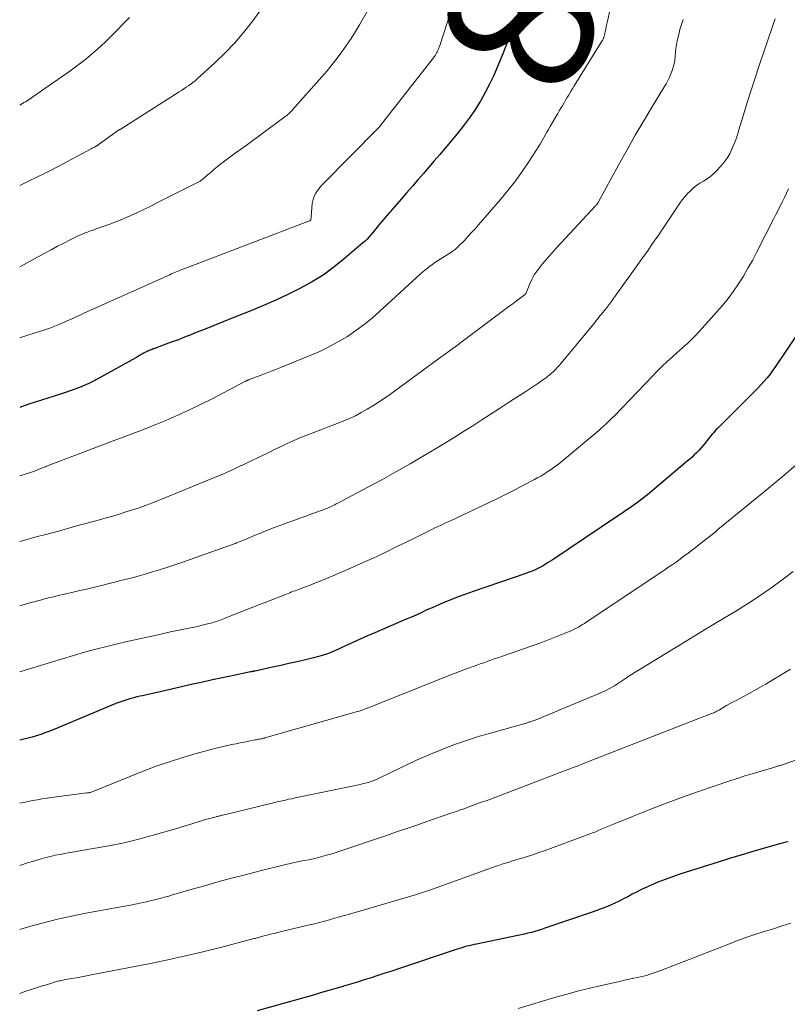
# Model space of a CAD drawing. Units: feet. Extents: x 1939991 to 1945039, y 525000 to 530000.
# Drawn here: x 1940000 to 1940106, y 526351 to 526487 of the extents above; entities that cross this region are included whole.
import ezdxf
from ezdxf.enums import TextEntityAlignment as Align

# ---------------------------------------------------------------- set-up
doc = ezdxf.new("R2010")
doc.units = ezdxf.units.FT
doc.header["$LTSCALE"] = 100
doc.header["$MEASUREMENT"] = 0
for name, color, linetype, lineweight in [('CONTOUR INDEX', 32, 'Continuous', 25), ('CONTOUR INDEX LABEL', 7, 'Continuous', 25), ('CONTOUR INTERMEDIATE', 40, 'Continuous', 15)]:
    doc.layers.add(name, color=color, linetype=linetype, lineweight=lineweight)
doc.styles.add('slant', font='romans.shx', dxfattribs={"oblique": 14.999978})

msp = doc.modelspace()

# ---------------------------------------------------------------- linework, layer by layer
at = {"layer": 'CONTOUR INDEX', "flags": 128}
for points, elevation in [([(1940068.76, 526486.95), (1940068.17, 526485.63), (1940067.96, 526485.16), (1940067.75, 526484.69), (1940067.55, 526484.22), (1940067.35, 526483.75), (1940067.16, 526483.27), (1940066.96, 526482.8), (1940066.77, 526482.33), (1940066.58, 526481.85), (1940065.96, 526480.33), (1940065.43, 526479.11), (1940064.87, 526477.9), (1940064.25, 526476.72), (1940063.6, 526475.56), (1940063.55, 526475.49), (1940062.82, 526474.32), (1940062.06, 526473.18), (1940061.23, 526472.08), (1940060.37, 526471.01), (1940058.73, 526469.06), (1940057.98, 526468.18), (1940057.23, 526467.3), (1940056.48, 526466.42), (1940055.72, 526465.54), (1940054.97, 526464.66), (1940054.21, 526463.78), (1940053.45, 526462.91), (1940052.69, 526462.03), (1940050.47, 526459.48), (1940050.22, 526459.18), (1940049.96, 526458.88), (1940049.71, 526458.58), (1940049.46, 526458.28), (1940049.21, 526457.97), (1940048.96, 526457.67), (1940048.72, 526457.37), (1940048.47, 526457.07), (1940048.22, 526456.78), (1940047.96, 526456.49), (1940047.68, 526456.22), (1940047.39, 526455.96), (1940044.81, 526453.76), (1940043.36, 526452.6), (1940041.87, 526451.52), (1940040.3, 526450.55), (1940038.68, 526449.65), (1940037.01, 526448.83), (1940035.34, 526448.04), (1940033.64, 526447.29), (1940031.92, 526446.58), (1940029.33, 526445.54), (1940028.09, 526445.04), (1940026.85, 526444.55), (1940025.62, 526444.06), (1940024.38, 526443.56), (1940023.61, 526443.26), (1940022.76, 526442.92), (1940021.9, 526442.59), (1940021.04, 526442.27), (1940020.17, 526441.95), (1940018.76, 526441.43), (1940018.6, 526441.37), (1940018.44, 526441.31), (1940018.28, 526441.25), (1940018.13, 526441.19), (1940017.97, 526441.13), (1940017.81, 526441.06), (1940017.66, 526440.99), (1940017.51, 526440.92), (1940017.29, 526440.8), (1940017.11, 526440.71), (1940016.94, 526440.62), (1940016.77, 526440.53), (1940016.61, 526440.43), (1940016.44, 526440.34), (1940016.27, 526440.24), (1940016.1, 526440.14), (1940015.94, 526440.05), (1940010.8, 526437.17), (1940010.18, 526436.84), (1940009.56, 526436.53), (1940008.92, 526436.25), (1940008.27, 526435.99), (1940007.62, 526435.74), (1940006.96, 526435.5), (1940006.3, 526435.28), (1940005.64, 526435.06), (1940001.27, 526433.66), (1940000.1, 526433.27), (1940000, 526433.23)], 860), ([(1940107.2, 526443.1), (1940104.35, 526438.89), (1940103.98, 526438.36), (1940103.59, 526437.84), (1940103.19, 526437.34), (1940102.77, 526436.85), (1940102.33, 526436.36), (1940101.89, 526435.89), (1940101.44, 526435.42), (1940100.99, 526434.96), (1940096.36, 526430.37), (1940096.16, 526430.16), (1940095.96, 526429.96), (1940095.76, 526429.74), (1940095.57, 526429.53), (1940095.39, 526429.31), (1940095.21, 526429.09), (1940095.03, 526428.86), (1940094.85, 526428.63), (1940094.57, 526428.26), (1940094.3, 526427.92), (1940094.02, 526427.59), (1940093.73, 526427.27), (1940093.43, 526426.96), (1940093.12, 526426.66), (1940092.81, 526426.37), (1940092.49, 526426.08), (1940092.16, 526425.8), (1940086.65, 526421.17), (1940086.36, 526420.93), (1940086.06, 526420.69), (1940085.76, 526420.45), (1940085.45, 526420.21), (1940085.14, 526419.98), (1940084.83, 526419.76), (1940084.52, 526419.54), (1940084.2, 526419.32), (1940084.06, 526419.23), (1940083.68, 526418.97), (1940083.29, 526418.71), (1940082.9, 526418.45), (1940082.51, 526418.19), (1940073.49, 526412.14), (1940073.19, 526411.94), (1940072.88, 526411.75), (1940072.57, 526411.55), (1940072.26, 526411.36), (1940072.18, 526411.31), (1940071.91, 526411.16), (1940071.63, 526411.01), (1940071.34, 526410.87), (1940071.06, 526410.74), (1940070.76, 526410.62), (1940070.47, 526410.51), (1940070.17, 526410.4), (1940069.87, 526410.29), (1940062.62, 526407.81), (1940061.57, 526407.44), (1940060.53, 526407.05), (1940059.5, 526406.64), (1940058.47, 526406.22), (1940057.46, 526405.79), (1940056.95, 526405.56), (1940056.43, 526405.34), (1940055.92, 526405.11), (1940055.41, 526404.87), (1940054.9, 526404.64), (1940054.39, 526404.41), (1940053.87, 526404.18), (1940053.36, 526403.96), (1940049.03, 526402.09), (1940048.01, 526401.65), (1940046.99, 526401.2), (1940045.98, 526400.75), (1940044.97, 526400.29), (1940043.52, 526399.62), (1940043.23, 526399.49), (1940042.94, 526399.37), (1940042.64, 526399.25), (1940042.35, 526399.14), (1940042.05, 526399.03), (1940041.75, 526398.94), (1940041.44, 526398.85), (1940041.13, 526398.77), (1940039.46, 526398.37), (1940038.32, 526398.1), (1940037.17, 526397.83), (1940036.03, 526397.58), (1940034.88, 526397.32), (1940032.5, 526396.81), (1940032.42, 526396.79), (1940032.34, 526396.78), (1940032.26, 526396.76), (1940032.18, 526396.74), (1940032.09, 526396.73), (1940032.01, 526396.71), (1940031.93, 526396.69), (1940031.85, 526396.68), (1940029.31, 526396.14), (1940027.96, 526395.86), (1940026.62, 526395.57), (1940025.27, 526395.27), (1940023.92, 526394.97), (1940019.38, 526393.93), (1940018.77, 526393.8), (1940018.17, 526393.66), (1940017.57, 526393.53), (1940016.96, 526393.4), (1940016.6, 526393.32), (1940016.18, 526393.22), (1940015.75, 526393.12), (1940015.33, 526393), (1940014.91, 526392.89), (1940014.5, 526392.75), (1940014.09, 526392.62), (1940013.68, 526392.46), (1940013.28, 526392.3), (1940004.61, 526388.69), (1940004.04, 526388.46), (1940003.47, 526388.25), (1940002.9, 526388.05), (1940002.32, 526387.86), (1940001.74, 526387.68), (1940001.15, 526387.52), (1940000.56, 526387.38), (1940000, 526387.25)], 840), ([(1940106.07, 526373.23), (1940105.75, 526373.14), (1940105.42, 526373.06), (1940105.09, 526372.97), (1940102.63, 526372.27), (1940101.08, 526371.82), (1940099.53, 526371.36), (1940097.99, 526370.89), (1940096.44, 526370.41), (1940091.14, 526368.74), (1940090.11, 526368.39), (1940089.1, 526368.02), (1940088.1, 526367.62), (1940087.1, 526367.19), (1940086.36, 526366.85), (1940085.75, 526366.57), (1940085.15, 526366.27), (1940084.55, 526365.96), (1940083.96, 526365.63), (1940083.37, 526365.31), (1940082.77, 526365), (1940082.16, 526364.72), (1940081.55, 526364.44), (1940080.92, 526364.19), (1940080.29, 526363.94), (1940079.66, 526363.71), (1940079.02, 526363.48), (1940072.47, 526361.26), (1940072.01, 526361.11), (1940071.55, 526360.97), (1940071.09, 526360.83), (1940070.63, 526360.7), (1940070.16, 526360.57), (1940069.7, 526360.46), (1940069.23, 526360.35), (1940068.76, 526360.25), (1940063.08, 526359.09), (1940062.74, 526359.02), (1940062.4, 526358.94), (1940062.06, 526358.86), (1940061.72, 526358.77), (1940061.38, 526358.68), (1940061.04, 526358.58), (1940060.71, 526358.48), (1940060.38, 526358.37), (1940052.29, 526355.66), (1940051.35, 526355.35), (1940050.4, 526355.04), (1940049.46, 526354.73), (1940048.52, 526354.43), (1940047.57, 526354.13), (1940046.62, 526353.83), (1940045.67, 526353.54), (1940044.72, 526353.26), (1940044.64, 526353.23), (1940043.65, 526352.94), (1940042.66, 526352.65), (1940041.67, 526352.37), (1940040.68, 526352.09), (1940032.77, 526349.86)], 820)]:
    msp.add_lwpolyline(points, dxfattribs=dict(at, elevation=elevation))
at = {"layer": 'CONTOUR INTERMEDIATE', "flags": 128}
for points, elevation in [([(1940052.42, 526495.78), (1940046.91, 526486.11), (1940046.34, 526485.15), (1940045.75, 526484.2), (1940045.13, 526483.28), (1940044.49, 526482.36), (1940043.83, 526481.47), (1940043.14, 526480.59), (1940042.43, 526479.74), (1940041.7, 526478.89), (1940037.62, 526474.3), (1940037.5, 526474.18), (1940037.38, 526474.05), (1940037.26, 526473.93), (1940037.14, 526473.81), (1940037.01, 526473.7), (1940036.88, 526473.58), (1940036.74, 526473.48), (1940036.6, 526473.37), (1940031.98, 526469.97), (1940031.24, 526469.42), (1940030.5, 526468.88), (1940029.76, 526468.34), (1940029.03, 526467.79), (1940027.55, 526466.71), (1940027.49, 526466.66), (1940026.81, 526466.09), (1940026.51, 526465.83), (1940026.2, 526465.57), (1940025.89, 526465.31), (1940025.58, 526465.05), (1940024.96, 526464.54), (1940024.89, 526464.5), (1940019.04, 526461.52), (1940018.1, 526461.05), (1940017.15, 526460.58), (1940016.19, 526460.13), (1940015.23, 526459.7), (1940014.92, 526459.56), (1940014.11, 526459.2), (1940013.29, 526458.87), (1940012.46, 526458.55), (1940011.62, 526458.26), (1940010.55, 526457.89), (1940010.25, 526457.78), (1940009.95, 526457.68), (1940009.65, 526457.57), (1940009.35, 526457.46), (1940009.05, 526457.35), (1940008.76, 526457.23), (1940008.47, 526457.1), (1940008.18, 526456.97), (1940006.97, 526456.38), (1940006.09, 526455.94), (1940005.21, 526455.49), (1940004.33, 526455.02), (1940003.46, 526454.56), (1940000, 526452.66)], 868), ([(1940034.19, 526489.43), (1940032.16, 526486.65), (1940030.96, 526485.1), (1940029.7, 526483.6), (1940028.34, 526482.19), (1940026.93, 526480.82), (1940024.5, 526478.62), (1940024.21, 526478.37), (1940023.91, 526478.13), (1940023.61, 526477.9), (1940023.3, 526477.68), (1940022.98, 526477.46), (1940022.66, 526477.25), (1940022.34, 526477.04), (1940022.02, 526476.83), (1940013.85, 526471.65), (1940013.78, 526471.61), (1940013.71, 526471.56), (1940013.64, 526471.52), (1940013.58, 526471.47), (1940013.51, 526471.43), (1940013.44, 526471.38), (1940013.38, 526471.33), (1940013.31, 526471.29), (1940010.82, 526469.49), (1940010.78, 526469.46), (1940010.74, 526469.43), (1940010.69, 526469.41), (1940010.65, 526469.38), (1940010.61, 526469.36), (1940010.56, 526469.33), (1940010.52, 526469.31), (1940010.47, 526469.29), (1940010.33, 526469.21), (1940010.22, 526469.15), (1940010.11, 526469.09), (1940009.99, 526469.03), (1940009.88, 526468.97), (1940005.2, 526466.47), (1940004.26, 526465.97), (1940003.32, 526465.49), (1940002.38, 526465.03), (1940001.42, 526464.57), (1940000.68, 526464.22), (1940000.09, 526463.95), (1940000, 526463.91)], 872), ([(1940059.55, 526488.08), (1940057.95, 526483.11), (1940057.88, 526482.92), (1940057.82, 526482.74), (1940057.74, 526482.56), (1940057.65, 526482.38), (1940057.56, 526482.21), (1940057.46, 526482.04), (1940057.35, 526481.87), (1940057.24, 526481.71), (1940049.78, 526472.13), (1940049.74, 526472.09), (1940049.7, 526472.04), (1940049.66, 526471.99), (1940049.62, 526471.94), (1940049.58, 526471.9), (1940049.54, 526471.85), (1940049.5, 526471.81), (1940049.46, 526471.76), (1940041.84, 526464.08), (1940041.58, 526463.79), (1940041.32, 526463.49), (1940041.09, 526463.18), (1940040.87, 526462.85), (1940040.69, 526462.51), (1940040.54, 526462.16), (1940040.45, 526461.79), (1940040.39, 526461.41), (1940040.25, 526459.61), (1940040.24, 526459.53), (1940040.23, 526459.45), (1940040.22, 526459.38), (1940040.21, 526459.3), (1940040.19, 526459.19), (1940040.18, 526459.17), (1940040.18, 526459.15), (1940040.17, 526459.13), (1940040.15, 526459.12), (1940040.09, 526459.06), (1940040.08, 526459.04), (1940040.06, 526459.03), (1940040.04, 526459.02), (1940040.02, 526459.01), (1940023.16, 526452.57), (1940022.92, 526452.47), (1940022.68, 526452.38), (1940022.44, 526452.29), (1940022.2, 526452.2), (1940022.17, 526452.18), (1940021.95, 526452.09), (1940021.72, 526452), (1940021.5, 526451.91), (1940021.28, 526451.81), (1940021.06, 526451.71), (1940020.84, 526451.62), (1940020.61, 526451.52), (1940020.39, 526451.42), (1940008.85, 526446.23), (1940008.52, 526446.09), (1940008.19, 526445.94), (1940007.87, 526445.78), (1940007.54, 526445.63), (1940007.22, 526445.48), (1940006.89, 526445.33), (1940006.57, 526445.18), (1940006.24, 526445.04), (1940005.53, 526444.73), (1940004.84, 526444.45), (1940004.15, 526444.18), (1940003.45, 526443.93), (1940002.74, 526443.7), (1940000.09, 526442.89), (1940000, 526442.86)], 864), ([(1940081.46, 526488.08), (1940081.13, 526486.58), (1940081.05, 526486.22), (1940080.97, 526485.87), (1940080.9, 526485.51), (1940080.82, 526485.15), (1940080.71, 526484.6), (1940080.69, 526484.52), (1940080.66, 526484.44), (1940080.64, 526484.36), (1940080.61, 526484.28), (1940080.57, 526484.2), (1940080.53, 526484.12), (1940080.49, 526484.04), (1940080.45, 526483.97), (1940076.56, 526477.65), (1940076.35, 526477.32), (1940076.15, 526476.99), (1940075.95, 526476.65), (1940075.75, 526476.32), (1940075.55, 526475.99), (1940075.35, 526475.66), (1940075.15, 526475.33), (1940074.96, 526474.99), (1940074.92, 526474.92), (1940074.7, 526474.56), (1940074.49, 526474.19), (1940074.27, 526473.82), (1940074.06, 526473.45), (1940073.25, 526472.06), (1940073.01, 526471.65), (1940072.78, 526471.24), (1940072.55, 526470.83), (1940072.32, 526470.42), (1940072.08, 526470.01), (1940071.84, 526469.61), (1940071.59, 526469.21), (1940071.34, 526468.81), (1940070.14, 526466.98), (1940069.26, 526465.68), (1940068.34, 526464.41), (1940067.37, 526463.18), (1940066.38, 526461.98), (1940063.35, 526458.47), (1940062.87, 526457.92), (1940062.38, 526457.38), (1940061.88, 526456.84), (1940061.38, 526456.31), (1940060.58, 526455.5), (1940060.47, 526455.39), (1940060.35, 526455.27), (1940060.23, 526455.17), (1940060.11, 526455.06), (1940059.98, 526454.96), (1940059.86, 526454.86), (1940059.72, 526454.77), (1940059.59, 526454.68), (1940058.05, 526453.72), (1940057.68, 526453.48), (1940057.32, 526453.24), (1940056.97, 526452.99), (1940056.62, 526452.73), (1940056.28, 526452.47), (1940055.94, 526452.2), (1940055.61, 526451.91), (1940055.29, 526451.63), (1940049.71, 526446.51), (1940048.65, 526445.58), (1940047.55, 526444.68), (1940046.41, 526443.85), (1940045.23, 526443.05), (1940044.02, 526442.32), (1940042.78, 526441.63), (1940041.51, 526441.01), (1940040.21, 526440.44), (1940036.12, 526438.79), (1940035.43, 526438.51), (1940034.73, 526438.23), (1940034.03, 526437.96), (1940033.33, 526437.7), (1940032.16, 526437.25), (1940032.05, 526437.21), (1940031.93, 526437.17), (1940031.82, 526437.12), (1940031.71, 526437.08), (1940031.62, 526437.04), (1940031.55, 526437.02), (1940031.48, 526436.99), (1940031.41, 526436.96), (1940031.34, 526436.92), (1940031.27, 526436.89), (1940031.21, 526436.86), (1940031.14, 526436.82), (1940031.07, 526436.79), (1940026.65, 526434.48), (1940025.05, 526433.67), (1940023.44, 526432.89), (1940021.81, 526432.15), (1940020.17, 526431.44), (1940018.56, 526430.77), (1940017.71, 526430.42), (1940016.86, 526430.08), (1940016, 526429.75), (1940015.14, 526429.42), (1940014.28, 526429.1), (1940013.41, 526428.78), (1940012.55, 526428.46), (1940011.69, 526428.13), (1940003.72, 526425.09), (1940003.54, 526425.02), (1940003.37, 526424.96), (1940003.2, 526424.89), (1940003.02, 526424.82), (1940002.89, 526424.77), (1940002.78, 526424.73), (1940002.68, 526424.69), (1940002.57, 526424.64), (1940002.46, 526424.6), (1940002.36, 526424.56), (1940002.25, 526424.52), (1940002.14, 526424.48), (1940002.04, 526424.44), (1940002, 526424.43), (1940001.87, 526424.38), (1940001.75, 526424.34), (1940001.62, 526424.3), (1940001.5, 526424.25), (1940000, 526423.76)], 856), ([(1940015.16, 526487.09), (1940012.52, 526484.42), (1940011.87, 526483.77), (1940011.2, 526483.14), (1940010.52, 526482.53), (1940009.83, 526481.94), (1940009.12, 526481.36), (1940008.4, 526480.79), (1940007.67, 526480.24), (1940006.93, 526479.71), (1940001.83, 526476.15), (1940001.63, 526476.01), (1940001.43, 526475.87), (1940001.22, 526475.74), (1940001.01, 526475.6), (1940000.81, 526475.47), (1940000.59, 526475.34), (1940000.38, 526475.22), (1940000.17, 526475.1), (1940000, 526475)], 876), ([(1940104.27, 526486.94), (1940104.19, 526486.68), (1940104.1, 526486.41), (1940104.01, 526486.15), (1940103.92, 526485.88), (1940102.08, 526480.46), (1940101.52, 526478.76), (1940100.96, 526477.06), (1940100.43, 526475.35), (1940099.91, 526473.64), (1940099.29, 526471.56), (1940099.08, 526470.89), (1940098.85, 526470.22), (1940098.59, 526469.56), (1940098.32, 526468.9), (1940098.01, 526468.27), (1940097.66, 526467.66), (1940097.25, 526467.1), (1940096.8, 526466.55), (1940096.2, 526465.9), (1940095.79, 526465.5), (1940095.36, 526465.13), (1940094.9, 526464.81), (1940094.41, 526464.51), (1940093.91, 526464.22), (1940093.45, 526463.91), (1940093.01, 526463.55), (1940092.59, 526463.17), (1940092.2, 526462.77), (1940091.82, 526462.34), (1940091.47, 526461.9), (1940091.14, 526461.44), (1940088.54, 526457.58), (1940088.12, 526456.96), (1940087.7, 526456.34), (1940087.28, 526455.73), (1940086.85, 526455.11), (1940086.42, 526454.5), (1940085.99, 526453.89), (1940085.55, 526453.28), (1940085.12, 526452.67), (1940082.22, 526448.6), (1940081.94, 526448.22), (1940081.66, 526447.84), (1940081.38, 526447.47), (1940081.09, 526447.1), (1940080.87, 526446.81), (1940080.69, 526446.59), (1940080.51, 526446.36), (1940080.33, 526446.13), (1940080.15, 526445.91), (1940079.97, 526445.68), (1940079.79, 526445.46), (1940079.6, 526445.23), (1940079.42, 526445.01), (1940074.75, 526439.35), (1940074.51, 526439.07), (1940074.25, 526438.78), (1940073.99, 526438.51), (1940073.72, 526438.24), (1940073.63, 526438.15), (1940073.39, 526437.94), (1940073.16, 526437.73), (1940072.91, 526437.53), (1940072.66, 526437.34), (1940072.08, 526436.93), (1940071.54, 526436.54), (1940070.98, 526436.16), (1940070.43, 526435.79), (1940069.86, 526435.43), (1940067.62, 526433.99), (1940066.35, 526433.17), (1940065.08, 526432.35), (1940063.81, 526431.53), (1940062.54, 526430.7), (1940061.27, 526429.89), (1940059.99, 526429.08), (1940058.7, 526428.29), (1940057.4, 526427.51), (1940055.84, 526426.58), (1940053.89, 526425.44), (1940051.94, 526424.32), (1940049.97, 526423.23), (1940047.98, 526422.16), (1940044.6, 526420.35), (1940044.3, 526420.2), (1940044, 526420.04), (1940043.7, 526419.89), (1940043.4, 526419.74), (1940043.17, 526419.62), (1940042.98, 526419.53), (1940042.79, 526419.45), (1940042.59, 526419.36), (1940042.4, 526419.28), (1940042.21, 526419.2), (1940042.01, 526419.12), (1940041.82, 526419.05), (1940041.62, 526418.97), (1940040.35, 526418.51), (1940039.51, 526418.21), (1940038.68, 526417.91), (1940037.84, 526417.61), (1940037.01, 526417.31), (1940036.18, 526417.02), (1940035.42, 526416.74), (1940034.65, 526416.45), (1940033.89, 526416.14), (1940033.14, 526415.83), (1940032.38, 526415.52), (1940032.01, 526415.36), (1940031.63, 526415.2), (1940031.25, 526415.04), (1940030.87, 526414.88), (1940030.45, 526414.71), (1940030.28, 526414.64), (1940030.12, 526414.57), (1940029.95, 526414.5), (1940029.78, 526414.44), (1940029.61, 526414.38), (1940029.44, 526414.31), (1940029.27, 526414.25), (1940029.1, 526414.19), (1940022.24, 526411.76), (1940021.27, 526411.42), (1940020.29, 526411.09), (1940019.31, 526410.79), (1940018.32, 526410.49), (1940017.33, 526410.2), (1940016.33, 526409.93), (1940015.33, 526409.66), (1940014.34, 526409.4), (1940011.09, 526408.59), (1940010.16, 526408.36), (1940009.23, 526408.14), (1940008.3, 526407.92), (1940007.36, 526407.7), (1940006.53, 526407.51), (1940006.01, 526407.39), (1940005.49, 526407.27), (1940004.98, 526407.15), (1940004.46, 526407.03), (1940003.99, 526406.91), (1940003.71, 526406.84), (1940003.42, 526406.77), (1940003.14, 526406.7), (1940002.86, 526406.62), (1940002.58, 526406.54), (1940002.3, 526406.47), (1940002.02, 526406.39), (1940001.74, 526406.31), (1940000, 526405.82)], 848), ([(1940091.59, 526486.81), (1940091.35, 526486.13), (1940091.15, 526485.45), (1940090.97, 526484.75), (1940090.75, 526483.87), (1940090.7, 526483.62), (1940090.65, 526483.35), (1940090.61, 526483.09), (1940090.58, 526482.83), (1940090.48, 526481.71), (1940090.42, 526481.21), (1940090.33, 526480.72), (1940090.21, 526480.24), (1940090.06, 526479.76), (1940089.89, 526479.3), (1940089.69, 526478.84), (1940089.46, 526478.39), (1940089.22, 526477.96), (1940087.34, 526474.84), (1940086.15, 526472.84), (1940084.98, 526470.84), (1940083.84, 526468.82), (1940082.72, 526466.78), (1940079.92, 526461.65), (1940079.88, 526461.57), (1940079.76, 526461.4), (1940079.7, 526461.31), (1940079.64, 526461.22), (1940079.57, 526461.14), (1940079.5, 526461.06), (1940074.75, 526455.98), (1940074.09, 526455.27), (1940073.45, 526454.55), (1940072.81, 526453.82), (1940072.19, 526453.08), (1940071.84, 526452.65), (1940071.42, 526452.1), (1940071.04, 526451.53), (1940070.72, 526450.92), (1940070.43, 526450.3), (1940069.91, 526449.04), (1940069.85, 526448.93), (1940069.13, 526448.36), (1940068.77, 526448.09), (1940068.42, 526447.82), (1940068.06, 526447.55), (1940067.7, 526447.29), (1940062.39, 526443.31), (1940061.25, 526442.47), (1940060.11, 526441.62), (1940058.97, 526440.78), (1940057.83, 526439.95), (1940051.04, 526434.99), (1940050.29, 526434.46), (1940049.53, 526433.94), (1940048.75, 526433.45), (1940047.96, 526432.97), (1940047.16, 526432.52), (1940046.34, 526432.09), (1940045.51, 526431.71), (1940044.66, 526431.35), (1940043.45, 526430.87), (1940042.5, 526430.5), (1940041.55, 526430.13), (1940040.6, 526429.76), (1940039.64, 526429.39), (1940038.69, 526429.02), (1940037.75, 526428.62), (1940036.82, 526428.2), (1940035.9, 526427.76), (1940035.38, 526427.51), (1940034.2, 526426.93), (1940033.02, 526426.36), (1940031.84, 526425.79), (1940030.66, 526425.22), (1940030.59, 526425.19), (1940029.36, 526424.62), (1940028.13, 526424.07), (1940026.89, 526423.54), (1940025.65, 526423.02), (1940018.45, 526420.11), (1940018.21, 526420.02), (1940017.98, 526419.92), (1940017.74, 526419.83), (1940017.5, 526419.74), (1940017.3, 526419.66), (1940017.16, 526419.61), (1940017.02, 526419.56), (1940016.88, 526419.51), (1940016.74, 526419.46), (1940016.61, 526419.41), (1940016.47, 526419.36), (1940016.33, 526419.31), (1940016.19, 526419.27), (1940014.66, 526418.78), (1940013.76, 526418.49), (1940012.85, 526418.22), (1940011.94, 526417.96), (1940011.03, 526417.7), (1940007.72, 526416.8), (1940005.85, 526416.29), (1940003.97, 526415.78), (1940002.09, 526415.28), (1940000.22, 526414.77), (1940000, 526414.72)], 852), ([(1940106.12, 526463.44), (1940105.85, 526462.84), (1940105.57, 526462.25), (1940105.28, 526461.66), (1940104.98, 526461.07), (1940104.69, 526460.49), (1940104.39, 526459.9), (1940104.1, 526459.32), (1940101.72, 526454.63), (1940101.14, 526453.53), (1940100.53, 526452.45), (1940099.9, 526451.38), (1940099.24, 526450.32), (1940098.54, 526449.3), (1940097.81, 526448.29), (1940097.03, 526447.33), (1940096.21, 526446.39), (1940093.42, 526443.31), (1940093.11, 526442.98), (1940092.78, 526442.65), (1940092.45, 526442.34), (1940092.12, 526442.03), (1940091.77, 526441.72), (1940091.43, 526441.42), (1940091.09, 526441.11), (1940090.75, 526440.8), (1940090.06, 526440.18), (1940089.38, 526439.56), (1940088.71, 526438.92), (1940088.06, 526438.27), (1940087.41, 526437.61), (1940082.09, 526432.08), (1940082.05, 526432.04), (1940082.01, 526431.99), (1940081.97, 526431.95), (1940081.93, 526431.9), (1940081.88, 526431.86), (1940081.84, 526431.82), (1940081.8, 526431.77), (1940081.76, 526431.73), (1940081.22, 526431.22), (1940080.91, 526430.92), (1940080.59, 526430.63), (1940080.27, 526430.34), (1940079.94, 526430.06), (1940074.64, 526425.64), (1940074.22, 526425.31), (1940073.8, 526424.98), (1940073.36, 526424.67), (1940072.92, 526424.37), (1940072.47, 526424.08), (1940072.01, 526423.8), (1940071.54, 526423.53), (1940071.07, 526423.28), (1940069.64, 526422.52), (1940068.44, 526421.9), (1940067.24, 526421.29), (1940066.03, 526420.69), (1940064.82, 526420.11), (1940059.46, 526417.58), (1940059.03, 526417.38), (1940058.61, 526417.18), (1940058.18, 526416.98), (1940057.76, 526416.78), (1940057.33, 526416.57), (1940056.91, 526416.37), (1940056.49, 526416.16), (1940056.07, 526415.95), (1940054.41, 526415.13), (1940053.15, 526414.51), (1940051.9, 526413.9), (1940050.64, 526413.29), (1940049.37, 526412.7), (1940048.78, 526412.42), (1940047.4, 526411.78), (1940046.01, 526411.16), (1940044.62, 526410.56), (1940043.22, 526409.96), (1940041.47, 526409.24), (1940040.94, 526409.02), (1940040.4, 526408.81), (1940039.87, 526408.6), (1940039.33, 526408.39), (1940038.73, 526408.17), (1940038.49, 526408.08), (1940038.25, 526407.99), (1940038.01, 526407.91), (1940037.77, 526407.82), (1940037.53, 526407.73), (1940037.29, 526407.63), (1940037.05, 526407.54), (1940036.81, 526407.45), (1940034.1, 526406.38), (1940033.03, 526405.96), (1940031.96, 526405.54), (1940030.89, 526405.11), (1940029.83, 526404.69), (1940028.13, 526404.01), (1940027.91, 526403.93), (1940027.69, 526403.84), (1940027.46, 526403.76), (1940027.24, 526403.68), (1940027.01, 526403.61), (1940026.78, 526403.54), (1940026.55, 526403.47), (1940026.32, 526403.41), (1940025.72, 526403.26), (1940025.19, 526403.14), (1940024.66, 526403.01), (1940024.12, 526402.89), (1940023.59, 526402.78), (1940020.8, 526402.2), (1940018.87, 526401.78), (1940016.95, 526401.36), (1940015.03, 526400.92), (1940013.11, 526400.46), (1940012.04, 526400.2), (1940010.5, 526399.81), (1940008.96, 526399.4), (1940007.43, 526398.96), (1940005.91, 526398.49), (1940004.39, 526398.02), (1940002.87, 526397.55), (1940001.35, 526397.1), (1940000, 526396.7)], 844), ([(1940107.24, 526425.32), (1940105.8, 526424.11), (1940104.99, 526423.43), (1940104.17, 526422.74), (1940103.36, 526422.06), (1940102.53, 526421.39), (1940096.38, 526416.34), (1940095.99, 526416.01), (1940095.59, 526415.69), (1940095.19, 526415.37), (1940094.79, 526415.05), (1940094.38, 526414.73), (1940093.98, 526414.42), (1940093.58, 526414.1), (1940093.18, 526413.78), (1940093.13, 526413.74), (1940092.69, 526413.41), (1940092.26, 526413.08), (1940091.82, 526412.75), (1940091.38, 526412.43), (1940091.16, 526412.27), (1940090.61, 526411.87), (1940090.05, 526411.48), (1940089.48, 526411.09), (1940088.92, 526410.71), (1940078.22, 526403.56), (1940077.95, 526403.39), (1940077.68, 526403.22), (1940077.4, 526403.05), (1940077.13, 526402.89), (1940076.85, 526402.73), (1940076.56, 526402.59), (1940076.27, 526402.45), (1940075.98, 526402.33), (1940074.25, 526401.63), (1940073.09, 526401.17), (1940071.92, 526400.72), (1940070.74, 526400.29), (1940069.56, 526399.87), (1940066, 526398.64), (1940065.51, 526398.47), (1940065.02, 526398.3), (1940064.54, 526398.13), (1940064.05, 526397.96), (1940063.57, 526397.79), (1940063.09, 526397.61), (1940062.6, 526397.44), (1940062.12, 526397.26), (1940061.89, 526397.18), (1940061.29, 526396.95), (1940060.69, 526396.73), (1940060.1, 526396.5), (1940059.5, 526396.26), (1940048.57, 526391.89), (1940048.33, 526391.8), (1940048.09, 526391.7), (1940047.85, 526391.61), (1940047.61, 526391.53), (1940047.36, 526391.44), (1940047.12, 526391.36), (1940046.87, 526391.28), (1940046.62, 526391.21), (1940033.86, 526387.57), (1940033.79, 526387.55), (1940033.72, 526387.53), (1940033.64, 526387.51), (1940033.57, 526387.49), (1940033.5, 526387.48), (1940033.42, 526387.46), (1940033.35, 526387.45), (1940033.28, 526387.43), (1940033.12, 526387.4), (1940032.97, 526387.37), (1940032.82, 526387.34), (1940032.67, 526387.31), (1940032.51, 526387.28), (1940031.64, 526387.11), (1940031.05, 526386.99), (1940030.45, 526386.88), (1940029.86, 526386.76), (1940029.27, 526386.65), (1940028.68, 526386.52), (1940028.09, 526386.39), (1940027.51, 526386.25), (1940026.92, 526386.1), (1940024.36, 526385.4), (1940022.5, 526384.87), (1940020.66, 526384.28), (1940018.84, 526383.64), (1940017.04, 526382.95), (1940010.21, 526380.19), (1940010.1, 526380.15), (1940009.99, 526380.11), (1940009.87, 526380.08), (1940009.75, 526380.04), (1940009.64, 526380.02), (1940009.52, 526379.99), (1940009.4, 526379.97), (1940009.28, 526379.96), (1940005.08, 526379.44), (1940004.42, 526379.35), (1940003.77, 526379.25), (1940003.12, 526379.15), (1940002.47, 526379.03), (1940001.82, 526378.9), (1940001.17, 526378.77), (1940000.52, 526378.64), (1940000, 526378.53)], 836), ([(1940106.77, 526410.58), (1940105.25, 526409.4), (1940103.69, 526408.26), (1940102.1, 526407.16), (1940100.48, 526406.11), (1940098.84, 526405.09), (1940094.43, 526402.45), (1940094.39, 526402.43), (1940084.21, 526396.17), (1940084.14, 526396.13), (1940084.07, 526396.08), (1940083.99, 526396.03), (1940083.92, 526395.98), (1940083.85, 526395.93), (1940083.78, 526395.88), (1940083.71, 526395.83), (1940083.64, 526395.78), (1940082.67, 526395.13), (1940082.1, 526394.77), (1940081.52, 526394.44), (1940080.92, 526394.14), (1940080.32, 526393.86), (1940072.48, 526390.56), (1940072.11, 526390.41), (1940071.75, 526390.26), (1940071.38, 526390.12), (1940071.01, 526389.98), (1940070.47, 526389.79), (1940070.37, 526389.75), (1940070.26, 526389.72), (1940070.15, 526389.68), (1940070.04, 526389.65), (1940069.93, 526389.62), (1940069.83, 526389.58), (1940069.72, 526389.55), (1940069.61, 526389.52), (1940065.18, 526388.29), (1940063.49, 526387.79), (1940061.82, 526387.26), (1940060.16, 526386.68), (1940058.51, 526386.06), (1940058.18, 526385.93), (1940056.71, 526385.33), (1940055.26, 526384.71), (1940053.82, 526384.04), (1940052.39, 526383.36), (1940049.91, 526382.12), (1940049.73, 526382.04), (1940049.55, 526381.95), (1940049.36, 526381.87), (1940049.18, 526381.79), (1940048.99, 526381.71), (1940048.8, 526381.65), (1940048.61, 526381.58), (1940048.41, 526381.52), (1940047.91, 526381.38), (1940047.46, 526381.26), (1940047.01, 526381.15), (1940046.56, 526381.04), (1940046.11, 526380.95), (1940038.47, 526379.36), (1940038.02, 526379.27), (1940037.57, 526379.17), (1940037.12, 526379.08), (1940036.67, 526378.98), (1940036.22, 526378.88), (1940035.77, 526378.78), (1940035.32, 526378.67), (1940034.87, 526378.56), (1940028.03, 526376.9), (1940027.92, 526376.87), (1940027.8, 526376.84), (1940027.69, 526376.81), (1940027.57, 526376.79), (1940027.46, 526376.76), (1940027.34, 526376.73), (1940027.23, 526376.71), (1940027.11, 526376.68), (1940026.59, 526376.54), (1940026.21, 526376.44), (1940025.84, 526376.34), (1940025.46, 526376.23), (1940025.09, 526376.12), (1940024.18, 526375.83), (1940023.35, 526375.57), (1940022.52, 526375.31), (1940021.68, 526375.07), (1940020.85, 526374.82), (1940018.1, 526374.04), (1940016.26, 526373.54), (1940014.41, 526373.09), (1940012.55, 526372.71), (1940010.67, 526372.36), (1940008.25, 526371.96), (1940007.58, 526371.84), (1940006.91, 526371.73), (1940006.24, 526371.61), (1940005.58, 526371.48), (1940004.91, 526371.35), (1940004.25, 526371.2), (1940003.59, 526371.03), (1940002.94, 526370.85), (1940001.57, 526370.44), (1940000.92, 526370.24), (1940000.28, 526370.05), (1940000, 526369.96)], 832), ([(1940106.39, 526397.05), (1940103.97, 526395.58), (1940102.99, 526395), (1940102.01, 526394.43), (1940101.01, 526393.88), (1940100.01, 526393.34), (1940098.8, 526392.71), (1940098.4, 526392.49), (1940097.99, 526392.27), (1940097.59, 526392.04), (1940097.2, 526391.81), (1940096.68, 526391.5), (1940096.54, 526391.42), (1940096.4, 526391.34), (1940096.26, 526391.27), (1940096.12, 526391.19), (1940095.97, 526391.12), (1940095.82, 526391.05), (1940095.67, 526390.99), (1940095.52, 526390.93), (1940078.3, 526384.21), (1940077.89, 526384.05), (1940077.49, 526383.89), (1940077.08, 526383.73), (1940076.67, 526383.58), (1940076.27, 526383.42), (1940075.86, 526383.26), (1940075.46, 526383.11), (1940075.05, 526382.95), (1940065.14, 526379.17), (1940064.76, 526379.03), (1940064.38, 526378.89), (1940064, 526378.76), (1940063.61, 526378.62), (1940063.21, 526378.49), (1940063.03, 526378.43), (1940062.84, 526378.36), (1940062.66, 526378.29), (1940062.47, 526378.23), (1940062.29, 526378.15), (1940062.11, 526378.08), (1940061.93, 526378.01), (1940061.75, 526377.94), (1940061.58, 526377.87), (1940061.4, 526377.8), (1940061.22, 526377.74), (1940061.04, 526377.68), (1940060.82, 526377.61), (1940060.53, 526377.51), (1940060.25, 526377.41), (1940059.96, 526377.31), (1940059.67, 526377.21), (1940056.21, 526376.01), (1940054.82, 526375.53), (1940053.42, 526375.05), (1940052.02, 526374.57), (1940050.62, 526374.1), (1940044.17, 526371.91), (1940043.56, 526371.71), (1940042.96, 526371.52), (1940042.34, 526371.35), (1940041.73, 526371.18), (1940041.11, 526371.02), (1940040.49, 526370.88), (1940039.87, 526370.74), (1940039.25, 526370.61), (1940038.35, 526370.44), (1940038.15, 526370.4), (1940037.95, 526370.36), (1940037.75, 526370.32), (1940037.54, 526370.27), (1940037.34, 526370.23), (1940037.14, 526370.18), (1940036.94, 526370.13), (1940036.74, 526370.08), (1940032.99, 526369.15), (1940031.11, 526368.67), (1940029.24, 526368.18), (1940027.37, 526367.67), (1940025.51, 526367.15), (1940022.99, 526366.43), (1940022.39, 526366.26), (1940021.78, 526366.08), (1940021.19, 526365.91), (1940020.59, 526365.72), (1940019.99, 526365.55), (1940019.38, 526365.38), (1940018.78, 526365.22), (1940018.17, 526365.08), (1940017.67, 526364.96), (1940016.81, 526364.77), (1940015.95, 526364.59), (1940015.08, 526364.42), (1940014.22, 526364.25), (1940009.14, 526363.33), (1940007.17, 526362.94), (1940005.21, 526362.51), (1940003.27, 526362.02), (1940001.34, 526361.49), (1940000, 526361.1)], 828), ([(1940109.29, 526385.21), (1940105.12, 526383.81), (1940105.01, 526383.77), (1940104.9, 526383.74), (1940104.79, 526383.7), (1940104.68, 526383.67), (1940104.57, 526383.64), (1940104.46, 526383.6), (1940104.35, 526383.57), (1940104.24, 526383.54), (1940102.36, 526382.98), (1940101.3, 526382.67), (1940100.26, 526382.35), (1940099.21, 526382.01), (1940098.17, 526381.68), (1940095.87, 526380.92), (1940093.69, 526380.17), (1940091.52, 526379.4), (1940089.36, 526378.59), (1940087.21, 526377.75), (1940082.19, 526375.73), (1940081.74, 526375.55), (1940081.3, 526375.36), (1940080.85, 526375.18), (1940080.41, 526374.99), (1940079.96, 526374.8), (1940079.52, 526374.61), (1940079.07, 526374.44), (1940078.62, 526374.27), (1940072.41, 526371.98), (1940071.68, 526371.72), (1940070.95, 526371.47), (1940070.22, 526371.23), (1940069.48, 526371), (1940068.97, 526370.85), (1940068.49, 526370.7), (1940068.01, 526370.56), (1940067.53, 526370.41), (1940067.05, 526370.26), (1940066.57, 526370.11), (1940066.1, 526369.95), (1940065.62, 526369.79), (1940065.15, 526369.62), (1940057, 526366.68), (1940056.72, 526366.58), (1940056.45, 526366.48), (1940056.17, 526366.39), (1940055.9, 526366.3), (1940055.62, 526366.2), (1940055.35, 526366.12), (1940055.07, 526366.03), (1940054.79, 526365.95), (1940045.54, 526363.23), (1940044.85, 526363.03), (1940044.16, 526362.83), (1940043.47, 526362.64), (1940042.78, 526362.44), (1940042.09, 526362.26), (1940041.4, 526362.08), (1940040.7, 526361.9), (1940040.01, 526361.73), (1940036.14, 526360.81), (1940035.63, 526360.69), (1940035.12, 526360.56), (1940034.61, 526360.43), (1940034.1, 526360.3), (1940033.38, 526360.12), (1940033.23, 526360.08), (1940033.08, 526360.04), (1940032.93, 526359.99), (1940032.79, 526359.95), (1940032.64, 526359.91), (1940032.49, 526359.87), (1940032.34, 526359.83), (1940032.2, 526359.79), (1940027.7, 526358.62), (1940025.3, 526358.01), (1940022.89, 526357.44), (1940020.47, 526356.91), (1940018.05, 526356.41), (1940009.88, 526354.82), (1940009.2, 526354.69), (1940008.52, 526354.56), (1940007.84, 526354.43), (1940007.15, 526354.31), (1940006.12, 526354.12), (1940005.95, 526354.09), (1940005.78, 526354.05), (1940005.61, 526354.02), (1940005.45, 526353.98), (1940005.28, 526353.94), (1940005.11, 526353.9), (1940004.94, 526353.85), (1940004.78, 526353.81), (1940003.69, 526353.47), (1940002.98, 526353.25), (1940002.27, 526353.03), (1940001.56, 526352.8), (1940000.86, 526352.56), (1940000, 526352.26)], 824), ([(1940106.43, 526361.98), (1940105.25, 526361.59), (1940104.06, 526361.21), (1940102.48, 526360.72), (1940101.91, 526360.54), (1940101.35, 526360.36), (1940100.78, 526360.16), (1940100.22, 526359.97), (1940099.66, 526359.76), (1940099.09, 526359.56), (1940098.54, 526359.35), (1940097.98, 526359.13), (1940088.5, 526355.44), (1940088.11, 526355.29), (1940087.71, 526355.15), (1940087.32, 526355.01), (1940086.91, 526354.88), (1940086.51, 526354.76), (1940086.1, 526354.65), (1940085.7, 526354.55), (1940085.28, 526354.46), (1940084.79, 526354.36), (1940084.13, 526354.22), (1940083.47, 526354.08), (1940082.81, 526353.93), (1940082.15, 526353.79), (1940080.3, 526353.37), (1940078.72, 526353), (1940077.14, 526352.61), (1940075.57, 526352.18), (1940074.01, 526351.73), (1940068.82, 526350.16)], 816)]:
    msp.add_lwpolyline(points, dxfattribs=dict(at, elevation=elevation))

# ---------------------------------------------------------------- texts
at = {"layer": 'CONTOUR INDEX LABEL', "style": 'slant', "oblique": 15}
msp.add_text('860', height=20, rotation=69.9986, dxfattribs=at).set_placement((1940074.26, 526500.26, 860), align=Align.MIDDLE_CENTER)

doc.saveas('drawing.dxf')
